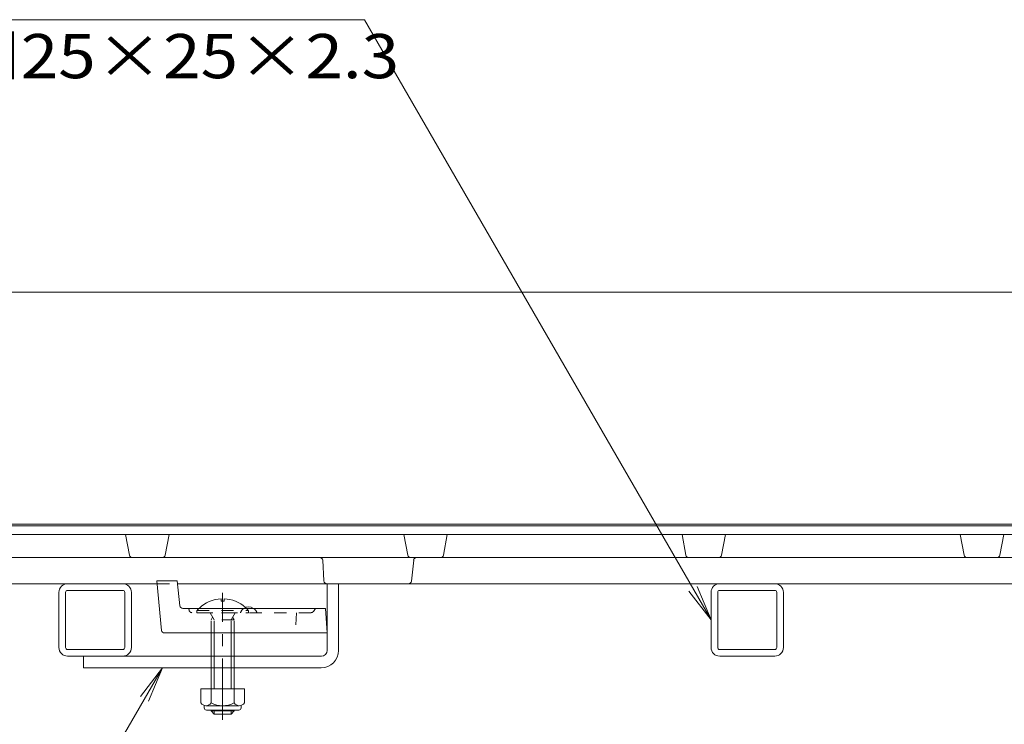
# Model space of a CAD drawing. Units: millimetres. Extents: x -1575 to 1954, y -1363 to 1333.
# Drawn here: x -1198 to -859, y -642 to -399 of the extents above; entities that cross this region are included whole.
import ezdxf

# ---------------------------------------------------------------- set-up
doc = ezdxf.new("R2010")
doc.units = ezdxf.units.MM
doc.header["$LTSCALE"] = 5
doc.linetypes.add('JWW_CENTER1', pattern=[6.773333, 4.233333, -0.846667, 0.846667, -0.846667])
doc.linetypes.add('JWW_DASHED1', pattern=[1.693333, 0.846667, -0.846667])
for name, color, linetype in [('E-7_その他', 7, 'Continuous'), ('土留', 7, 'Continuous'), ('地下埋-上水', 7, 'Continuous'), ('塀', 7, 'Continuous'), ('壁等', 7, 'Continuous'), ('水路', 7, 'Continuous')]:
    doc.layers.add(name, color=color, linetype=linetype)
doc.styles.add('ＭＳ ゴシック', font='txt', dxfattribs={"height": 1})

msp = doc.modelspace()

# ---------------------------------------------------------------- linework, layer by layer
at = {"layer": 'E-7_その他', "color": 7, "linetype": 'Continuous', "lineweight": 9}
for p, q in [((-1092.18, -616.25), (-1092.18, -593.25)), ((-1088.22, -593.25), (-1092.18, -593.25)), ((-1088.22, -616.25), (-1088.22, -593.25)), ((-1176.22, -622.25), (-1176.22, -618.25)), ((-1094.18, -618.25), (-1176.22, -618.25)), ((-1094.22, -622.25), (-1176.22, -622.25))]:
    msp.add_line(p, q, dxfattribs=at)
at = {"layer": 'E-7_その他', "color": 4, "linetype": 'JWW_CENTER1', "lineweight": 9}
msp.add_line((-1128.24, -640.25), (-1128.24, -596.46), dxfattribs=at)
at = {"layer": 'E-7_その他', "color": 6, "linetype": 'Continuous', "lineweight": 9}
for p, q in [((-1128.74, -598.46), (-1128.74, -599.25)), ((-1127.74, -599.25), (-1128.74, -599.25)), ((-1127.74, -598.46), (-1127.74, -599.25)), ((-1132.24, -610.25), (-1132.24, -618.25)), ((-1131.14, -610.25), (-1131.14, -618.25)), ((-1125.34, -610.25), (-1125.34, -618.25)), ((-1124.24, -610.25), (-1124.24, -618.25)), ((-1132.24, -622.25), (-1132.24, -629.55)), ((-1131.14, -622.25), (-1131.14, -629.55)), ((-1125.34, -622.25), (-1125.34, -629.55)), ((-1124.24, -622.25), (-1124.24, -629.55)), ((-1132.24, -636.85), (-1132.24, -637.15)), ((-1132.24, -637.15), (-1131.14, -638.25)), ((-1132.24, -637.15), (-1124.24, -637.15)), ((-1131.14, -636.85), (-1131.14, -638.25)), ((-1131.14, -638.25), (-1125.34, -638.25)), ((-1125.34, -636.85), (-1125.34, -638.25)), ((-1125.34, -638.25), (-1124.24, -637.15)), ((-1124.24, -636.85), (-1124.24, -637.15))]:
    msp.add_line(p, q, dxfattribs=at)
at = {"layer": 'E-7_その他', "color": 6, "linetype": 'JWW_DASHED1', "lineweight": 9}
for p, q in [((-1137.14, -602.55), (-1137.14, -603.25)), ((-1137.14, -602.55), (-1119.34, -602.55)), ((-1137.14, -603.25), (-1119.34, -603.25)), ((-1132.59, -603.25), (-1131.14, -605.75)), ((-1123.89, -603.25), (-1125.34, -605.75)), ((-1119.34, -602.55), (-1119.34, -603.25)), ((-1132.24, -605.75), (-1131.69, -604.8)), ((-1124.27, -605.75), (-1132.24, -605.75)), ((-1132.24, -610.25), (-1132.24, -605.75)), ((-1131.14, -610.25), (-1131.14, -605.75)), ((-1125.34, -610.25), (-1125.34, -605.75)), ((-1124.27, -605.75), (-1124.8, -604.82)), ((-1124.24, -610.25), (-1124.24, -605.75)), ((-1132.24, -618.25), (-1132.24, -622.25)), ((-1131.14, -618.25), (-1131.14, -622.25)), ((-1125.34, -618.25), (-1125.34, -622.25)), ((-1124.24, -618.25), (-1124.24, -622.25))]:
    msp.add_line(p, q, dxfattribs=at)
at = {"layer": 'E-7_その他', "color": 2, "linetype": 'Continuous', "lineweight": 9}
for p, q in [((-1135.74, -629.55), (-1135.74, -634.35)), ((-1135.74, -629.55), (-1120.74, -629.55)), ((-1132.24, -629.55), (-1132.24, -634.35)), ((-1124.24, -629.55), (-1124.24, -634.35)), ((-1120.74, -629.55), (-1120.74, -634.35)), ((-1134.59, -636.1), (-1134.59, -635.26)), ((-1121.89, -636.1), (-1121.89, -635.26)), ((-1133.99, -635.35), (-1122.49, -635.35)), ((-1122.64, -636.85), (-1133.84, -636.85))]:
    msp.add_line(p, q, dxfattribs=at)
at = {"layer": 'E-7_その他', "color": 6, "linetype": 'Continuous', "lineweight": 9}
for centre, start, end in [((-1128.24, -610.15), 92.4581, 134.1146), ((-1128.34, -610.15), 92.4493, 92.4581), ((-1128.24, -610.15), 47.8043, 87.5507)]:
    msp.add_arc(centre, 11.7, start, end, dxfattribs=at)
at = {"layer": 'E-7_その他', "color": 6, "linetype": 'JWW_DASHED1', "lineweight": 9}
for start, end in [(134.1146, 139.5049), (40.4951, 47.8043)]:
    msp.add_arc((-1128.24, -610.15), 11.7, start, end, dxfattribs=at)
at = {"layer": 'E-7_その他', "color": 7, "linetype": 'Continuous', "lineweight": 9}
for centre, radius in [((-1094.22, -616.25), 6), ((-1094.18, -616.25), 2)]:
    msp.add_arc(centre, radius, 270, 0, dxfattribs=at)
at = {"layer": 'E-7_その他', "color": 2, "linetype": 'Continuous', "lineweight": 9}
for centre, radius, start, end in [((-1133.99, -633.32), 2.03, 210.5149, 329.4855), ((-1128.24, -626.85), 8.5, 241.9285, 298.0713), ((-1122.49, -633.32), 2.03, 210.518, 329.482), ((-1133.84, -636.1), 0.75, 180, 270), ((-1122.64, -636.1), 0.75, 270, 0)]:
    msp.add_arc(centre, radius, start, end, dxfattribs=at)
at = {"layer": '土留', "color": 7, "linetype": 'Continuous', "lineweight": 9}
msp.add_line((-1221.22, -492.75), (-223.22, -492.75), dxfattribs=at)
at = {"layer": '地下埋-上水', "color": 7, "linetype": 'Continuous', "lineweight": 9}
for p, q in [((-1162.72, -593.25), (-1181.72, -593.25)), ((-937.72, -593.25), (-956.72, -593.25)), ((-1184.72, -615.25), (-1184.72, -596.25)), ((-1182.42, -615.25), (-1182.42, -596.25)), ((-1162.72, -595.55), (-1181.72, -595.55)), ((-1162.02, -615.25), (-1162.02, -596.25)), ((-1159.72, -596.25), (-1159.72, -615.25)), ((-959.72, -615.25), (-959.72, -596.25)), ((-957.42, -615.25), (-957.42, -596.25)), ((-937.72, -595.55), (-956.72, -595.55)), ((-937.02, -615.25), (-937.02, -596.25)), ((-934.72, -596.25), (-934.72, -615.25)), ((-1181.72, -615.95), (-1162.72, -615.95)), ((-1162.72, -618.25), (-1181.72, -618.25)), ((-956.72, -615.95), (-937.72, -615.95)), ((-937.72, -618.25), (-956.72, -618.25))]:
    msp.add_line(p, q, dxfattribs=at)
for centre, radius, start, end in [((-1181.72, -596.25), 3, 90, 180), ((-1162.72, -596.25), 3, 0, 90), ((-956.72, -596.25), 3, 90, 180), ((-937.72, -596.25), 3, 0, 90), ((-1181.72, -596.25), 0.7, 90, 180), ((-1162.72, -596.25), 0.7, 0, 90), ((-956.72, -596.25), 0.7, 90, 180), ((-937.72, -596.25), 0.7, 0, 90), ((-1181.72, -615.25), 3, 180, 270), ((-1181.72, -615.25), 0.7, 180, 270), ((-1162.72, -615.25), 0.7, 270, 0), ((-1162.72, -615.25), 3, 270, 0), ((-956.72, -615.25), 3, 180, 270), ((-956.72, -615.25), 0.7, 180, 270), ((-937.72, -615.25), 0.7, 270, 0), ((-937.72, -615.25), 3, 270, 0)]:
    msp.add_arc(centre, radius, start, end, dxfattribs=at)
at = {"layer": '塀', "color": 7, "linetype": 'Continuous', "lineweight": 9}
msp.add_line((-22.22, -572.75), (-1422.22, -572.75), dxfattribs=at)
at = {"layer": '壁等', "color": 3, "linetype": 'Continuous', "lineweight": 9}
for p, q in [((-1220.22, -573.25), (-224.22, -573.25)), ((-1221.22, -576.25), (-223.22, -576.25)), ((-1160.37, -583.43), (-1161.72, -576.25)), ((-1148.07, -583.43), (-1146.72, -576.25)), ((-1064.37, -583.43), (-1065.72, -576.25)), ((-1052.07, -583.43), (-1050.72, -576.25)), ((-968.37, -583.43), (-969.72, -576.25)), ((-956.07, -583.43), (-954.72, -576.25)), ((-872.37, -583.43), (-873.72, -576.25)), ((-860.07, -583.43), (-858.72, -576.25)), ((-1220.52, -584.25), (-223.93, -584.25)), ((-1093.7, -585.19), (-1093.28, -592.31)), ((-1062.32, -585.14), (-1063.12, -592.36)), ((-1219.72, -593.25), (-1150.86, -593.25)), ((-1150.95, -592.25), (-1143.88, -592.25)), ((-1149.31, -609.34), (-1150.95, -592.25)), ((-1142.97, -600.85), (-1143.88, -592.25)), ((-1143.77, -593.25), (-300.67, -593.25)), ((-1141.98, -601.75), (-1120.89, -601.75)), ((-1117.55, -601.75), (-1092.72, -601.75)), ((-1092.72, -601.75), (-1092.22, -610.25)), ((-1148.31, -610.25), (-1092.22, -610.25))]:
    msp.add_line(p, q, dxfattribs=at)
at = {"layer": '壁等', "color": 3, "linetype": 'JWW_DASHED1', "lineweight": 9}
for p, q in [((-1150.86, -593.25), (-1143.77, -593.25)), ((-1139.83, -602.2), (-1139.82, -602.35)), ((-1097.76, -603.25), (-1138.82, -603.25)), ((-1120.89, -601.75), (-1117.55, -601.75)), ((-1102.72, -603.25), (-1103.22, -610.25)), ((-1096.92, -602.8), (-1096.22, -601.75)), ((-1132.22, -610.25), (-1124.22, -610.25)), ((-1112.22, -610.25), (-1104.22, -610.25))]:
    msp.add_line(p, q, dxfattribs=at)
at = {"layer": '壁等', "color": 3, "linetype": 'Continuous', "lineweight": 9}
for centre, radius, start, end in [((-1159.39, -583.25), 1, 190.6197, 270), ((-1149.05, -583.25), 1, 270, 349.3803), ((-1094.69, -585.25), 1, 3.3665, 90), ((-1063.39, -583.25), 1, 190.6197, 270), ((-1061.33, -585.25), 1, 90, 173.6598), ((-1053.05, -583.25), 1, 270, 349.3803), ((-967.39, -583.25), 1, 190.6197, 270), ((-957.05, -583.25), 1, 270, 349.3803), ((-871.39, -583.25), 1, 190.6197, 270), ((-861.05, -583.25), 1, 270, 349.3803), ((-1092.28, -592.25), 1, 183.3665, 270), ((-1064.12, -592.25), 1, 270, 353.6598), ((-1141.98, -600.75), 1, 186.009, 270), ((-1119.22, -604.28), 3.03, 56.6177, 123.3823), ((-1148.31, -609.25), 1, 185.4923, 270)]:
    msp.add_arc(centre, radius, start, end, dxfattribs=at)
at = {"layer": '壁等', "color": 3, "linetype": 'JWW_DASHED1', "lineweight": 9}
for centre, radius, start, end in [((-1140.33, -602.25), 0.5, 6.009, 90), ((-1138.82, -602.25), 1, 186.009, 270), ((-1119.22, -604.28), 3.03, 123.3823, 160.1189), ((-1119.22, -604.28), 3.03, 19.8811, 56.6177), ((-1097.76, -602.25), 1, 270, 326.3099)]:
    msp.add_arc(centre, radius, start, end, dxfattribs=at)
at = {"layer": '水路', "color": 7, "linetype": 'Continuous', "lineweight": 9}
for p, q in [((-1079.25, -398.72), (-1337.55, -398.72)), ((-959.72, -605.75), (-1079.25, -398.72)), ((-959.72, -605.75), (-964.5, -594.2)), ((-959.72, -605.75), (-967.33, -595.83)), ((-1149.01, -622.25), (-1330.02, -935.76)), ((-1149.01, -622.25), (-1156.62, -632.16)), ((-1149.01, -622.25), (-1153.8, -633.8))]:
    msp.add_line(p, q, dxfattribs=at)

# ---------------------------------------------------------------- texts
at = {"layer": '水路', "color": 2, "linetype": 'Continuous', "lineweight": 9, "style": 'ＭＳ ゴシック', "width": 1.119565}
msp.add_text('角パイプ\u3000□25×25×2.3', height=15.24, dxfattribs=at).set_placement((-1337.55, -418.9))

doc.saveas('drawing.dxf')
